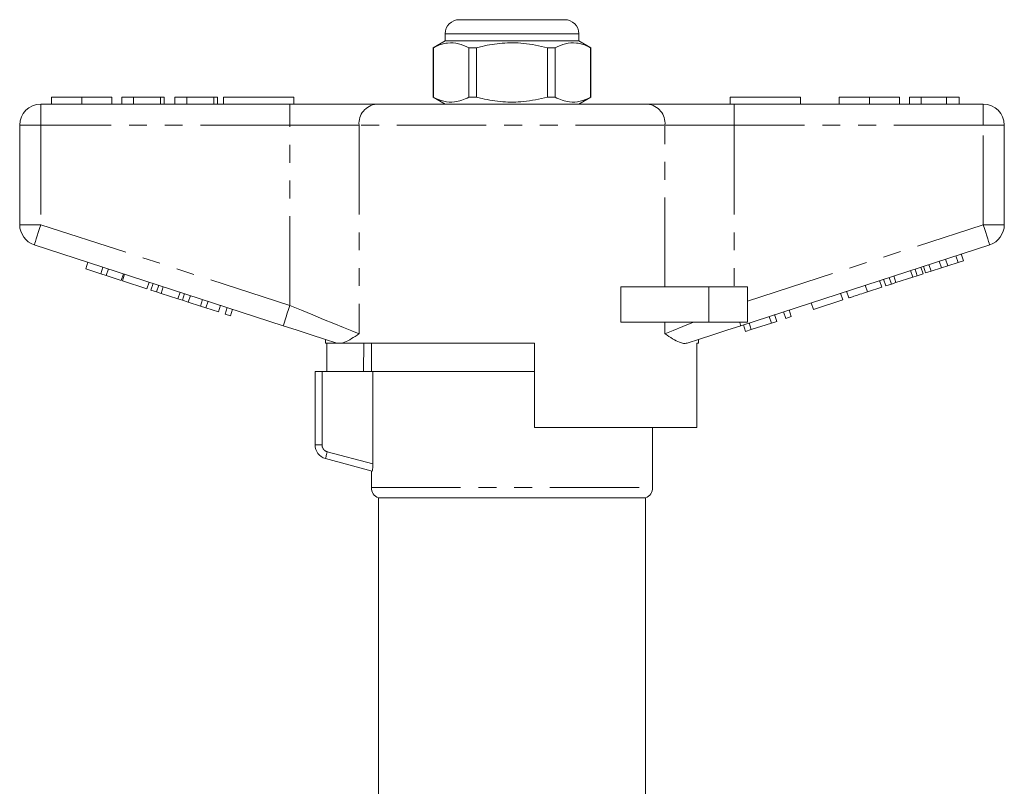
# Model space of a CAD drawing. Units: millimetres. Extents: x 159 to 248, y 96 to 277.
# Drawn here: x 159 to 229, y 222 to 277 of the extents above; entities that cross this region are included whole.
import ezdxf

# ---------------------------------------------------------------- set-up
doc = ezdxf.new("R2010")
doc.units = ezdxf.units.MM
doc.linetypes.add('PHANTOM', pattern=[12.7, 6.35, -1.27, 1.27, -1.27, 1.27, -1.27])

msp = doc.modelspace()

# ---------------------------------------------------------------- linework, layer by layer
at = {"color": 7, "linetype": 'Continuous', "lineweight": 15}
for p, q in [((190.509, 276.921), (194.259, 276.921)), ((194.259, 276.921), (198.009, 276.921)), ((189.509, 275.921), (189.509, 275.421)), ((199.009, 275.421), (199.009, 275.921)), ((189.509, 275.421), (188.659, 274.931)), ((199.009, 275.421), (189.509, 275.421)), ((199.859, 274.931), (199.009, 275.421)), ((188.659, 274.931), (188.659, 271.412)), ((188.668, 274.931), (188.659, 274.931)), ((188.668, 274.931), (188.668, 271.412)), ((191.737, 274.931), (191.19, 274.931)), ((191.19, 271.412), (191.19, 274.931)), ((191.737, 271.412), (191.737, 274.931)), ((196.781, 274.931), (196.781, 271.412)), ((197.329, 274.931), (196.781, 274.931)), ((197.329, 271.412), (197.329, 274.931)), ((199.859, 274.931), (199.85, 274.931)), ((199.85, 274.931), (199.85, 271.412)), ((199.859, 271.412), (199.859, 274.931)), ((160.759, 270.921), (178.462, 270.921)), ((161.516, 271.421), (161.516, 270.921)), ((163.669, 271.421), (163.669, 270.921)), ((165.811, 271.421), (165.811, 270.921)), ((167.349, 271.421), (166.516, 271.421)), ((166.516, 271.421), (166.516, 270.921)), ((167.349, 271.421), (167.349, 270.921)), ((169.272, 271.421), (167.349, 271.421)), ((169.272, 271.421), (169.272, 270.921)), ((169.529, 271.421), (169.272, 271.421)), ((169.529, 271.421), (169.529, 270.921)), ((170.298, 271.421), (170.298, 270.921)), ((171.131, 271.421), (170.298, 271.421)), ((171.131, 271.421), (171.131, 270.921)), ((173.054, 271.421), (171.131, 271.421)), ((173.054, 271.421), (173.054, 270.921)), ((173.311, 271.421), (173.054, 271.421)), ((173.311, 271.421), (173.311, 270.921)), ((173.759, 271.421), (173.759, 270.921)), ((173.759, 271.421), (178.759, 271.421)), ((178.462, 270.921), (184.617, 270.921)), ((178.759, 271.421), (178.759, 270.921)), ((184.617, 270.921), (203.902, 270.921)), ((188.659, 271.412), (189.509, 270.921)), ((188.668, 271.412), (188.659, 271.412)), ((191.737, 271.412), (191.19, 271.412)), ((197.329, 271.412), (196.781, 271.412)), ((199.009, 270.921), (199.859, 271.412)), ((199.859, 271.412), (199.85, 271.412)), ((203.902, 270.921), (210.057, 270.921)), ((209.759, 271.421), (209.759, 270.921)), ((209.759, 271.421), (214.759, 271.421)), ((210.057, 270.921), (227.759, 270.921)), ((214.759, 271.421), (214.759, 270.921)), ((217.516, 271.421), (217.516, 270.921)), ((219.669, 271.421), (219.669, 270.921)), ((221.811, 271.421), (221.811, 270.921)), ((222.516, 271.421), (222.516, 270.921)), ((223.349, 271.421), (222.516, 271.421)), ((225.141, 271.421), (223.349, 271.421)), ((223.349, 271.421), (223.349, 270.921)), ((225.141, 271.421), (225.141, 270.921)), ((226.041, 271.421), (225.141, 271.421)), ((226.041, 271.421), (226.041, 270.921)), ((159.259, 262.348), (159.259, 269.421)), ((229.259, 269.421), (229.259, 262.348)), ((177.998, 255.169), (160.296, 260.921)), ((228.223, 260.921), (210.52, 255.169)), ((224.783, 259.278), (224.629, 259.754)), ((225.24, 259.426), (225.085, 259.902)), ((225.972, 259.664), (225.817, 260.14)), ((225.972, 259.664), (226.356, 259.789)), ((226.356, 259.789), (226.201, 260.264)), ((163.957, 259.206), (164.112, 259.681)), ((163.957, 259.206), (165.024, 258.859)), ((165.024, 258.859), (165.179, 259.335)), ((165.408, 258.734), (165.563, 259.21)), ((222.75, 258.617), (222.596, 259.093)), ((223.07, 258.721), (222.915, 259.197)), ((223.48, 258.854), (223.325, 259.33)), ((223.667, 258.915), (223.513, 259.391)), ((223.667, 258.915), (224.051, 259.04)), ((224.051, 259.04), (223.897, 259.516)), ((224.051, 259.04), (224.783, 259.278)), ((224.783, 259.278), (225.24, 259.426)), ((225.24, 259.426), (225.972, 259.664)), ((165.024, 258.859), (165.408, 258.734)), ((165.408, 258.734), (166.475, 258.388)), ((166.475, 258.388), (166.63, 258.863)), ((166.561, 258.36), (166.715, 258.836)), ((166.561, 258.36), (168.31, 257.792)), ((220.552, 257.903), (220.397, 258.379)), ((220.825, 257.992), (220.67, 258.467)), ((221.235, 258.125), (221.08, 258.6)), ((221.554, 258.229), (221.4, 258.704)), ((221.554, 258.229), (222.75, 258.617)), ((222.75, 258.617), (223.07, 258.721)), ((223.07, 258.721), (223.48, 258.854)), ((168.31, 257.792), (168.465, 258.267)), ((168.583, 257.703), (168.737, 258.178)), ((168.583, 257.703), (168.993, 257.57)), ((168.993, 257.57), (169.148, 258.045)), ((169.312, 257.466), (169.467, 257.941)), ((202.005, 255.421), (202.005, 257.921)), ((208.259, 257.921), (202.005, 257.921)), ((211.009, 257.921), (208.259, 257.921)), ((211.009, 257.921), (211.009, 255.421)), ((218.205, 257.14), (218.05, 257.616)), ((219.528, 257.57), (219.373, 258.046)), ((219.528, 257.57), (220.552, 257.903)), ((220.825, 257.992), (221.235, 258.125)), ((221.235, 258.125), (221.554, 258.229)), ((168.993, 257.57), (169.312, 257.466)), ((169.312, 257.466), (170.509, 257.077)), ((170.509, 257.077), (170.663, 257.553)), ((170.509, 257.077), (170.828, 256.973)), ((170.828, 256.973), (170.983, 257.449)), ((170.828, 256.973), (171.238, 256.84)), ((171.238, 256.84), (171.393, 257.316)), ((172.108, 256.557), (172.263, 257.033)), ((172.492, 256.433), (172.647, 256.908)), ((215.687, 256.322), (217.778, 257.002)), ((217.778, 257.002), (217.623, 257.477)), ((171.238, 256.84), (172.108, 256.557)), ((172.108, 256.557), (172.492, 256.433)), ((172.492, 256.433), (173.389, 256.141)), ((173.389, 256.141), (173.543, 256.617)), ((173.858, 255.989), (174.013, 256.464)), ((174.242, 255.864), (174.397, 256.34)), ((214.108, 255.809), (213.953, 256.285)), ((215.687, 256.322), (215.532, 256.798)), ((173.858, 255.989), (174.242, 255.864)), ((212.7, 255.352), (212.545, 255.827)), ((213.084, 255.477), (212.929, 255.952)), ((213.724, 255.685), (213.569, 256.16)), ((213.724, 255.685), (214.108, 255.809)), ((208.259, 255.421), (202.005, 255.421)), ((211.009, 255.421), (208.259, 255.421)), ((210.865, 254.755), (210.71, 255.231)), ((210.865, 254.755), (211.273, 254.888)), ((211.273, 254.888), (211.118, 255.364)), ((211.273, 254.888), (212.7, 255.352)), ((212.7, 255.352), (213.084, 255.477)), ((181.009, 254.191), (181.009, 253.921)), ((207.509, 253.921), (207.509, 254.191)), ((181.843, 253.921), (181.009, 253.921)), ((181.106, 251.921), (181.106, 253.921)), ((181.843, 253.921), (181.812, 253.93)), ((195.859, 253.921), (182.129, 253.921)), ((183.73, 253.921), (183.697, 251.921)), ((184.259, 253.921), (184.259, 251.921)), ((195.859, 253.921), (195.859, 247.921)), ((207.509, 253.921), (207.393, 253.921)), ((207.393, 247.921), (207.393, 253.921)), ((180.259, 246.689), (180.259, 251.921)), ((180.259, 251.921), (180.759, 251.921)), ((184.373, 251.921), (180.759, 251.921)), ((195.859, 251.921), (184.373, 251.921)), ((184.373, 245.337), (184.373, 251.921)), ((207.393, 247.921), (195.859, 247.921)), ((204.259, 243.663), (204.259, 247.921)), ((184.309, 244.836), (181.001, 245.723)), ((184.259, 244.849), (184.259, 243.663)), ((184.759, 242.921), (184.759, 199.417)), ((184.759, 242.921), (194.259, 242.921)), ((194.259, 242.921), (203.759, 242.921)), ((203.759, 199.417), (203.759, 242.921))]:
    msp.add_line(p, q, dxfattribs=at)
at = {"color": 8, "linetype": 'PHANTOM', "lineweight": 0}
for p, q in [((194.259, 275.921), (189.509, 275.921)), ((199.009, 275.921), (194.259, 275.921)), ((160.759, 269.421), (160.759, 270.921)), ((178.462, 269.421), (178.462, 270.921)), ((210.057, 269.421), (210.057, 270.921)), ((227.759, 269.421), (227.759, 270.921)), ((159.259, 269.421), (160.759, 269.421)), ((178.462, 269.421), (160.759, 269.421)), ((160.759, 269.421), (160.759, 262.348)), ((183.386, 269.421), (178.462, 269.421)), ((178.462, 256.596), (178.462, 269.421)), ((205.133, 269.421), (183.386, 269.421)), ((183.386, 269.421), (183.386, 254.596)), ((205.133, 257.921), (205.133, 269.421)), ((210.057, 269.421), (205.133, 269.421)), ((210.057, 269.421), (210.057, 257.921)), ((227.759, 269.421), (210.057, 269.421)), ((227.759, 262.348), (227.759, 269.421)), ((227.759, 269.421), (229.259, 269.421)), ((159.259, 262.348), (160.759, 262.348)), ((160.759, 262.348), (178.462, 256.596)), ((211.009, 256.905), (227.759, 262.348)), ((227.759, 262.348), (229.259, 262.348)), ((208.259, 257.921), (208.259, 255.421)), ((205.133, 254.596), (205.133, 255.421)), ((180.759, 251.921), (180.759, 246.689)), ((180.759, 246.689), (180.259, 246.689)), ((181.13, 246.206), (184.373, 245.337)), ((184.259, 243.663), (204.259, 243.663))]:
    msp.add_line(p, q, dxfattribs=at)
at = {"color": 8, "linetype": 'PHANTOM', "lineweight": 0, "flags": 128}
for points in [[(160.296, 260.921), (160.305, 260.949), (160.331, 261.03), (160.374, 261.162), (160.432, 261.339), (160.502, 261.555), (160.582, 261.802), (160.669, 262.07), (160.759, 262.348)], [(227.759, 262.348), (227.85, 262.07), (227.937, 261.802), (228.017, 261.555), (228.087, 261.339), (228.145, 261.162), (228.188, 261.03), (228.214, 260.949), (228.223, 260.921)], [(177.998, 255.169), (178.007, 255.197), (178.034, 255.278), (178.076, 255.41), (178.134, 255.587), (178.204, 255.803), (178.284, 256.05), (178.371, 256.318), (178.462, 256.596)], [(178.462, 256.596), (179.284, 256.262), (180.091, 255.934), (180.867, 255.619), (181.598, 255.322), (182.27, 255.049), (182.869, 254.806), (183.386, 254.596)], [(205.133, 254.596), (205.714, 254.832), (206.396, 255.109), (207.165, 255.421)], [(210.439, 255.421), (210.457, 255.364), (210.474, 255.313), (210.488, 255.27), (210.5, 255.234), (210.509, 255.206), (210.515, 255.186), (210.519, 255.173), (210.52, 255.169)], [(181.13, 246.206), (181.105, 246.111), (181.08, 246.021), (181.058, 245.937), (181.038, 245.864), (181.022, 245.804), (181.01, 245.759), (181.003, 245.732), (181.001, 245.723)]]:
    msp.add_lwpolyline(points, dxfattribs=at)
at = {"color": 7, "linetype": 'Continuous', "lineweight": 15, "flags": 128}
for points in [[(181.812, 253.93), (180.92, 254.22), (179.975, 254.527), (178.996, 254.845), (177.998, 255.169)], [(210.52, 255.169), (209.523, 254.845), (208.544, 254.527), (207.599, 254.22), (206.707, 253.93)]]:
    msp.add_lwpolyline(points, dxfattribs=at)
at = {"color": 7, "linetype": 'Continuous', "lineweight": 15}
for centre, radius, start, end in [((190.509, 275.921), 1, 90, 180), ((198.009, 275.921), 1, 0, 90), ((160.759, 269.421), 1.5, 90, 180), ((227.759, 269.421), 1.5, 0, 90), ((160.759, 262.348), 1.5, 180, 252), ((227.759, 262.348), 1.5, 288, 0), ((181.259, 246.689), 1, 180, 255), ((185.059, 243.663), 0.8, 180, 247.97569), ((203.459, 243.663), 0.8, 292.02431, 0)]:
    msp.add_arc(centre, radius, start, end, dxfattribs=at)
at = {"color": 8, "linetype": 'PHANTOM', "lineweight": 0}
for centre, radius, start, end in [((184.766, 269.544), 1.386, 96.18179, 185.07018), ((203.753, 269.544), 1.386, 354.92982, 83.81821), ((181.259, 246.689), 0.5, 180, 255)]:
    msp.add_arc(centre, radius, start, end, dxfattribs=at)
at = {"color": 7, "linetype": 'Continuous', "lineweight": 15}
for points, knots in [([(191.19, 274.931), (190.945, 275.041), (190.45, 275.265), (189.768, 275.3), (189.171, 275.168), (188.836, 275.01), (188.668, 274.931)], [0, 0, 0, 0, 0.2947, 0.596246, 0.797057, 1, 1, 1, 1]), ([(191.737, 274.931), (191.868, 274.963), (192.47, 275.114), (193.579, 275.289), (195.156, 275.289), (196.213, 275.056), (196.781, 274.931)], [0, 0, 0, 0, 0.078959, 0.365173, 0.658395, 1, 1, 1, 1]), ([(197.329, 274.931), (197.573, 275.041), (198.069, 275.265), (198.751, 275.3), (199.348, 275.168), (199.682, 275.01), (199.85, 274.931)], [0, 0, 0, 0, 0.2947, 0.596246, 0.797057, 1, 1, 1, 1]), ([(163.669, 271.421), (163.435, 271.421), (162.966, 271.421), (162.331, 271.421), (161.84, 271.421), (161.555, 271.421), (161.529, 271.421), (161.516, 271.421)], [0, 0, 0, 0, 0.186758, 0.373113, 0.559668, 0.779563, 1, 1, 1, 1]), ([(165.811, 271.421), (165.801, 271.421), (165.782, 271.421), (165.583, 271.421), (165.171, 271.421), (164.502, 271.421), (163.947, 271.421), (163.669, 271.421)], [0, 0, 0, 0, 0.187264, 0.374292, 0.561001, 0.780237, 1, 1, 1, 1]), ([(188.668, 271.412), (188.913, 271.301), (189.408, 271.077), (190.091, 271.042), (190.688, 271.174), (191.022, 271.333), (191.19, 271.412)], [0, 0, 0, 0, 0.2947, 0.596246, 0.797057, 1, 1, 1, 1]), ([(196.781, 271.412), (196.213, 271.286), (195.168, 271.056), (193.592, 271.052), (192.482, 271.226), (191.868, 271.379), (191.737, 271.412)], [0, 0, 0, 0, 0.341603, 0.627469, 0.921041, 1, 1, 1, 1]), ([(199.85, 271.412), (199.606, 271.301), (199.11, 271.077), (198.428, 271.042), (197.831, 271.174), (197.497, 271.333), (197.329, 271.412)], [0, 0, 0, 0, 0.2947, 0.596246, 0.797057, 1, 1, 1, 1]), ([(219.669, 271.421), (219.435, 271.421), (218.966, 271.421), (218.331, 271.421), (217.84, 271.421), (217.555, 271.421), (217.529, 271.421), (217.516, 271.421)], [0, 0, 0, 0, 0.186758, 0.373113, 0.559668, 0.779563, 1, 1, 1, 1]), ([(221.811, 271.421), (221.801, 271.421), (221.782, 271.421), (221.583, 271.421), (221.171, 271.421), (220.502, 271.421), (219.947, 271.421), (219.669, 271.421)], [0, 0, 0, 0, 0.187264, 0.374292, 0.561001, 0.780237, 1, 1, 1, 1]), ([(218.205, 257.14), (218.218, 257.145), (218.244, 257.153), (218.491, 257.233), (218.986, 257.394), (219.347, 257.511), (219.528, 257.57)], [0, 0, 0, 0, 0.281207, 0.561075, 0.779532, 1, 1, 1, 1]), ([(183.386, 254.596), (183.383, 254.595), (183.195, 254.468), (182.837, 254.23), (182.425, 254.001), (182.205, 253.942), (182.129, 253.921)], [0, 0, 0, 0, 0.004912, 0.396748, 0.793522, 1, 1, 1, 1]), ([(206.707, 253.93), (206.624, 253.917), (206.457, 253.889), (206.117, 253.995), (205.685, 254.226), (205.326, 254.467), (205.135, 254.595), (205.133, 254.596)], [0, 0, 0, 0, 0.196671, 0.39829, 0.694801, 0.996275, 1, 1, 1, 1]), ([(181.843, 253.921), (181.867, 253.921), (181.923, 253.921), (182.053, 253.921), (182.129, 253.921)], [0, 0, 0, 0, 0.420926, 1, 1, 1, 1]), ([(184.373, 245.337), (184.373, 245.203), (184.364, 245.072), (184.339, 244.886), (184.323, 244.832), (184.309, 244.836)], [0, 0, 0, 0, 0.5, 0.5, 1, 1, 1, 1])]:
    msp.add_open_spline(points, degree=3, knots=knots, dxfattribs=at)

doc.saveas('drawing.dxf')
